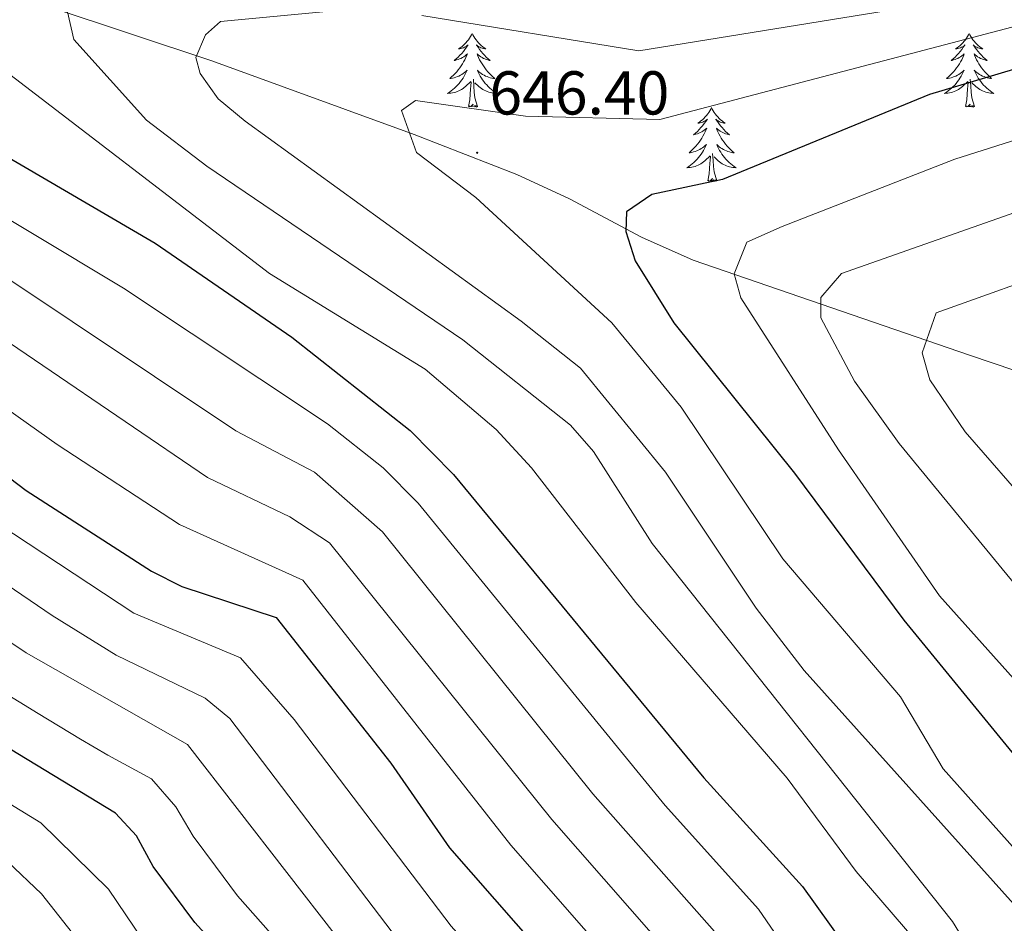
# Model space of a CAD drawing. Units: metres. Extents: x 630309 to 634820, y 4736209 to 4739265.
# Drawn here: x 633963 to 634123, y 4738025 to 4738172 of the extents above; entities that cross this region are included whole.
import ezdxf
from ezdxf.enums import TextEntityAlignment as Align

# ---------------------------------------------------------------- set-up
doc = ezdxf.new("R2010")
doc.units = ezdxf.units.M
doc.header["$MEASUREMENT"] = 0
for name, color, linetype, lineweight in [('Carátula', 7, 'Continuous', 5), ('Level 35', 92, 'Continuous', 0), ('Level 36', 19, 'Continuous', 40), ('Level 4', 36, 'Continuous', 30), ('Level 41', 19, 'Continuous', 0), ('Level 5', 36, 'Continuous', 0), ('Level 7', 1, 'Continuous', 0)]:
    doc.layers.add(name, color=color, linetype=linetype, lineweight=lineweight)
doc.styles.add('Arial', font='ARIAL.TTF', dxfattribs={"height": 0.2})

# ---------------------------------------------------------------- blocks, each defined once
blk = doc.blocks.new('5PATER')
at = {"layer": 'Carátula', "linetype": 'Continuous', "lineweight": 5}
h = blk.add_hatch(color=250, dxfattribs=at)
edge = h.paths.add_edge_path()
edge.add_ellipse((0, 0), major_axis=(-1.33, -1.34), ratio=0.999422, start_angle=0, end_angle=360)

msp = doc.modelspace()

# ---------------------------------------------------------------- linework, layer by layer
at = {"layer": 'Level 35', "color": 92, "linetype": 'Continuous', "lineweight": 0, "ltscale": 0.5}
msp.add_polyline3d([(634210.43, 4738126.91, 685.49), (634205.68, 4738120.3, 686.21), (634202.01, 4738116.91, 686.4), (634185.65, 4738108.54, 686.4), (634175.32, 4738105.51, 686.24), (634165.55, 4738104.11, 684.45), (634161.51, 4738103.83, 682.18), (634157.6, 4738103.98, 678.75), (634153.41, 4738104.96, 676.25), (634117.01, 4738117.25, 666.76), (634072.26, 4738132.61, 657.62), (634063.88, 4738136.35, 653.69), (634052.24, 4738142.58, 646.07), (634043.72, 4738146.53, 642.83), (634027.07, 4738153, 640.72), (633994.29, 4738164.89, 638.27), (633968.07, 4738173.6, 634.33), (633958.56, 4738175.73, 632.68)], dxfattribs=at)
at = {"layer": 'Level 36', "color": 92, "linetype": 'Continuous', "lineweight": 0}
for points in [[(634036.47, 4738169.35, 0.01), (634036.36, 4738169.13, 0.01), (634036.2, 4738168.86, 0.01), (634036.03, 4738168.59, 0.01), (634035.85, 4738168.33, 0.01), (634035.66, 4738168.09, 0.01), (634035.45, 4738167.85, 0.01), (634035.23, 4738167.62, 0.01), (634035, 4738167.41, 0.01), (634034.76, 4738167.2, 0.01), (634034.51, 4738167.01, 0.01), (634034.25, 4738166.83, 0.01), (634034.45, 4738166.86, 0.01), (634034.65, 4738166.9, 0.01), (634034.85, 4738166.95, 0.01), (634035.05, 4738167.02, 0.01), (634035.24, 4738167.11, 0.01), (634035.42, 4738167.2, 0.01), (634035.59, 4738167.32, 0.01), (634035.8, 4738167.51, 0.01), (634035.76, 4738167.44, 0.01), (634035.53, 4738167.1, 0.01), (634035.28, 4738166.76, 0.01), (634035.03, 4738166.43, 0.01), (634034.76, 4738166.12, 0.01), (634034.48, 4738165.81, 0.01), (634034.19, 4738165.52, 0.01), (634033.88, 4738165.24, 0.01), (634033.57, 4738164.97, 0.01), (634033.69, 4738164.99, 0.01), (634033.94, 4738165.05, 0.01), (634034.18, 4738165.12, 0.01), (634034.42, 4738165.21, 0.01), (634034.65, 4738165.31, 0.01), (634034.87, 4738165.43, 0.01), (634035.09, 4738165.56, 0.01), (634035.3, 4738165.71, 0.01), (634035.49, 4738165.86, 0.01), (634035.68, 4738166.03, 0.01), (634035.59, 4738165.81, 0.01), (634035.44, 4738165.45, 0.01), (634035.27, 4738165.09, 0.01), (634035.08, 4738164.75, 0.01), (634034.88, 4738164.41, 0.01), (634034.67, 4738164.08, 0.01), (634034.44, 4738163.75, 0.01), (634034.2, 4738163.44, 0.01), (634033.95, 4738163.14, 0.01), (634033.69, 4738162.85, 0.01), (634033.41, 4738162.57, 0.01), (634033.13, 4738162.3, 0.01), (634032.83, 4738162.04, 0.01), (634033.02, 4738162.06, 0.01), (634033.29, 4738162.11, 0.01), (634033.55, 4738162.17, 0.01), (634033.81, 4738162.25, 0.01), (634034.07, 4738162.35, 0.01), (634034.32, 4738162.45, 0.01), (634034.56, 4738162.58, 0.01), (634034.79, 4738162.72, 0.01), (634035.02, 4738162.87, 0.01), (634035.23, 4738163.03, 0.01), (634035.44, 4738163.21, 0.01), (634035.63, 4738163.39, 0.01), (634035.49, 4738163.07, 0.01)], [(634036.47, 4738169.35, 0.01), (634036.58, 4738169.13, 0.01), (634036.73, 4738168.86, 0.01), (634036.9, 4738168.59, 0.01), (634037.09, 4738168.33, 0.01), (634037.28, 4738168.09, 0.01), (634037.49, 4738167.85, 0.01), (634037.71, 4738167.62, 0.01), (634037.93, 4738167.41, 0.01), (634038.17, 4738167.2, 0.01), (634038.43, 4738167.01, 0.01), (634038.69, 4738166.83, 0.01), (634038.49, 4738166.86, 0.01), (634038.28, 4738166.9, 0.01), (634038.09, 4738166.95, 0.01), (634037.89, 4738167.02, 0.01), (634037.7, 4738167.11, 0.01), (634037.52, 4738167.2, 0.01), (634037.35, 4738167.32, 0.01), (634037.14, 4738167.51, 0.01), (634037.18, 4738167.44, 0.01), (634037.41, 4738167.1, 0.01), (634037.65, 4738166.76, 0.01), (634037.91, 4738166.43, 0.01), (634038.18, 4738166.12, 0.01), (634038.46, 4738165.81, 0.01), (634038.75, 4738165.52, 0.01), (634039.05, 4738165.24, 0.01), (634039.37, 4738164.97, 0.01), (634039.24, 4738164.99, 0.01), (634039, 4738165.05, 0.01), (634038.75, 4738165.12, 0.01), (634038.52, 4738165.21, 0.01), (634038.29, 4738165.31, 0.01), (634038.07, 4738165.43, 0.01), (634037.85, 4738165.56, 0.01), (634037.64, 4738165.71, 0.01), (634037.45, 4738165.86, 0.01), (634037.26, 4738166.03, 0.01), (634037.35, 4738165.81, 0.01), (634037.5, 4738165.45, 0.01), (634037.67, 4738165.09, 0.01), (634037.86, 4738164.75, 0.01), (634038.06, 4738164.41, 0.01), (634038.27, 4738164.08, 0.01), (634038.5, 4738163.75, 0.01), (634038.74, 4738163.44, 0.01), (634038.99, 4738163.14, 0.01), (634039.25, 4738162.85, 0.01), (634039.53, 4738162.57, 0.01), (634039.81, 4738162.3, 0.01), (634040.11, 4738162.04, 0.01), (634039.91, 4738162.06, 0.01), (634039.65, 4738162.11, 0.01), (634039.38, 4738162.17, 0.01), (634039.13, 4738162.25, 0.01), (634038.87, 4738162.35, 0.01), (634038.62, 4738162.45, 0.01), (634038.38, 4738162.58, 0.01), (634038.15, 4738162.72, 0.01), (634037.92, 4738162.87, 0.01), (634037.71, 4738163.03, 0.01), (634037.5, 4738163.21, 0.01), (634037.31, 4738163.39, 0.01), (634037.45, 4738163.07, 0.01)], [(634116.97, 4738169.35, 0.01), (634116.86, 4738169.13, 0.01), (634116.71, 4738168.86, 0.01), (634116.54, 4738168.59, 0.01), (634116.36, 4738168.33, 0.01), (634116.17, 4738168.09, 0.01), (634115.96, 4738167.85, 0.01), (634115.74, 4738167.62, 0.01), (634115.51, 4738167.41, 0.01), (634115.27, 4738167.2, 0.01), (634115.02, 4738167.01, 0.01), (634114.76, 4738166.83, 0.01), (634114.96, 4738166.86, 0.01), (634115.16, 4738166.89, 0.01), (634115.36, 4738166.95, 0.01), (634115.55, 4738167.02, 0.01), (634115.74, 4738167.1, 0.01), (634115.92, 4738167.2, 0.01), (634116.1, 4738167.31, 0.01), (634116.3, 4738167.51, 0.01), (634116.26, 4738167.44, 0.01), (634116.03, 4738167.1, 0.01), (634115.79, 4738166.76, 0.01), (634115.53, 4738166.43, 0.01), (634115.27, 4738166.12, 0.01), (634114.99, 4738165.81, 0.01), (634114.69, 4738165.52, 0.01), (634114.39, 4738165.24, 0.01), (634114.08, 4738164.97, 0.01), (634114.2, 4738164.99, 0.01), (634114.45, 4738165.05, 0.01), (634114.69, 4738165.12, 0.01), (634114.93, 4738165.21, 0.01), (634115.16, 4738165.31, 0.01), (634115.38, 4738165.43, 0.01), (634115.59, 4738165.56, 0.01), (634115.8, 4738165.7, 0.01), (634116, 4738165.86, 0.01), (634116.19, 4738166.03, 0.01), (634116.1, 4738165.81, 0.01), (634115.94, 4738165.45, 0.01), (634115.77, 4738165.09, 0.01), (634115.59, 4738164.75, 0.01), (634115.39, 4738164.41, 0.01), (634115.17, 4738164.08, 0.01), (634114.95, 4738163.75, 0.01), (634114.71, 4738163.44, 0.01), (634114.46, 4738163.14, 0.01), (634114.19, 4738162.85, 0.01), (634113.92, 4738162.57, 0.01), (634113.63, 4738162.3, 0.01), (634113.33, 4738162.04, 0.01), (634113.53, 4738162.06, 0.01), (634113.8, 4738162.11, 0.01), (634114.06, 4738162.17, 0.01), (634114.32, 4738162.25, 0.01), (634114.57, 4738162.35, 0.01), (634114.82, 4738162.45, 0.01), (634115.06, 4738162.58, 0.01), (634115.3, 4738162.71, 0.01), (634115.52, 4738162.87, 0.01), (634115.74, 4738163.03, 0.01), (634115.94, 4738163.21, 0.01), (634116.14, 4738163.39, 0.01), (634116, 4738163.07, 0.01)], [(634116.97, 4738169.35, 0.01), (634117.09, 4738169.13, 0.01), (634117.24, 4738168.86, 0.01), (634117.41, 4738168.59, 0.01), (634117.59, 4738168.33, 0.01), (634117.79, 4738168.09, 0.01), (634117.99, 4738167.85, 0.01), (634118.21, 4738167.62, 0.01), (634118.44, 4738167.41, 0.01), (634118.68, 4738167.2, 0.01), (634118.93, 4738167.01, 0.01), (634119.19, 4738166.83, 0.01), (634118.99, 4738166.86, 0.01), (634118.79, 4738166.89, 0.01), (634118.59, 4738166.95, 0.01), (634118.4, 4738167.02, 0.01), (634118.21, 4738167.1, 0.01), (634118.03, 4738167.2, 0.01), (634117.85, 4738167.31, 0.01), (634117.65, 4738167.51, 0.01), (634117.69, 4738167.44, 0.01), (634117.92, 4738167.1, 0.01), (634118.16, 4738166.76, 0.01), (634118.42, 4738166.43, 0.01), (634118.69, 4738166.12, 0.01), (634118.97, 4738165.81, 0.01), (634119.26, 4738165.52, 0.01), (634119.56, 4738165.24, 0.01), (634119.87, 4738164.97, 0.01), (634119.75, 4738164.99, 0.01), (634119.5, 4738165.05, 0.01), (634119.26, 4738165.12, 0.01), (634119.03, 4738165.21, 0.01), (634118.79, 4738165.31, 0.01), (634118.57, 4738165.43, 0.01), (634118.35, 4738165.56, 0.01), (634118.15, 4738165.7, 0.01), (634117.95, 4738165.86, 0.01), (634117.76, 4738166.03, 0.01), (634117.85, 4738165.81, 0.01), (634118.01, 4738165.45, 0.01), (634118.18, 4738165.09, 0.01), (634118.36, 4738164.75, 0.01), (634118.56, 4738164.41, 0.01), (634118.78, 4738164.08, 0.01), (634119, 4738163.75, 0.01), (634119.24, 4738163.44, 0.01), (634119.49, 4738163.14, 0.01), (634119.76, 4738162.85, 0.01), (634120.03, 4738162.57, 0.01), (634120.32, 4738162.3, 0.01), (634120.62, 4738162.04, 0.01), (634120.42, 4738162.06, 0.01), (634120.15, 4738162.11, 0.01), (634119.89, 4738162.17, 0.01), (634119.63, 4738162.25, 0.01), (634119.38, 4738162.35, 0.01), (634119.13, 4738162.45, 0.01), (634118.89, 4738162.58, 0.01), (634118.65, 4738162.71, 0.01), (634118.43, 4738162.87, 0.01), (634118.21, 4738163.03, 0.01), (634118.01, 4738163.21, 0.01), (634117.81, 4738163.39, 0.01), (634117.95, 4738163.07, 0.01)], [(634035.49, 4738163.07, 0.01), (634035.34, 4738162.75, 0.01), (634035.17, 4738162.43, 0.01), (634034.99, 4738162.13, 0.01), (634034.79, 4738161.83, 0.01), (634034.58, 4738161.54, 0.01), (634034.35, 4738161.26, 0.01), (634034.12, 4738161, 0.01), (634033.87, 4738160.74, 0.01), (634033.62, 4738160.49, 0.01), (634033.35, 4738160.26, 0.01), (634033.07, 4738160.04, 0.01), (634032.78, 4738159.83, 0.01), (634032.49, 4738159.64, 0.01), (634032.75, 4738159.65, 0.01), (634033.02, 4738159.67, 0.01), (634033.28, 4738159.71, 0.01), (634033.54, 4738159.77, 0.01), (634033.79, 4738159.84, 0.01), (634034.04, 4738159.93, 0.01), (634034.29, 4738160.03, 0.01), (634034.53, 4738160.15, 0.01), (634034.75, 4738160.28, 0.01), (634034.98, 4738160.42, 0.01), (634035.19, 4738160.58, 0.01), (634035.39, 4738160.75, 0.01), (634036.24, 4738161.55, 0.01)], [(634037.45, 4738163.07, 0.01), (634037.6, 4738162.75, 0.01), (634037.77, 4738162.43, 0.01), (634037.95, 4738162.13, 0.01), (634038.15, 4738161.83, 0.01), (634038.36, 4738161.54, 0.01), (634038.58, 4738161.26, 0.01), (634038.82, 4738161, 0.01), (634039.06, 4738160.74, 0.01), (634039.32, 4738160.49, 0.01), (634039.59, 4738160.26, 0.01), (634039.87, 4738160.04, 0.01), (634040.16, 4738159.83, 0.01), (634040.45, 4738159.64, 0.01), (634040.18, 4738159.65, 0.01), (634039.92, 4738159.67, 0.01), (634039.66, 4738159.71, 0.01), (634039.4, 4738159.77, 0.01), (634039.15, 4738159.84, 0.01), (634038.89, 4738159.93, 0.01), (634038.65, 4738160.03, 0.01), (634038.41, 4738160.15, 0.01), (634038.18, 4738160.28, 0.01), (634037.96, 4738160.42, 0.01), (634037.75, 4738160.58, 0.01), (634037.55, 4738160.75, 0.01), (634036.89, 4738161.37, 0.01)], [(634116, 4738163.07, 0.01), (634115.84, 4738162.75, 0.01), (634115.67, 4738162.43, 0.01), (634115.49, 4738162.13, 0.01), (634115.29, 4738161.83, 0.01), (634115.08, 4738161.54, 0.01), (634114.86, 4738161.26, 0.01), (634114.63, 4738160.99, 0.01), (634114.38, 4738160.74, 0.01), (634114.12, 4738160.49, 0.01), (634113.85, 4738160.26, 0.01), (634113.57, 4738160.04, 0.01), (634113.29, 4738159.83, 0.01), (634112.99, 4738159.64, 0.01), (634113.26, 4738159.65, 0.01), (634113.52, 4738159.67, 0.01), (634113.79, 4738159.71, 0.01), (634114.04, 4738159.77, 0.01), (634114.3, 4738159.84, 0.01), (634114.55, 4738159.93, 0.01), (634114.79, 4738160.03, 0.01), (634115.03, 4738160.15, 0.01), (634115.26, 4738160.28, 0.01), (634115.48, 4738160.42, 0.01), (634115.7, 4738160.58, 0.01), (634115.9, 4738160.75, 0.01), (634116.75, 4738161.55, 0.01)], [(634117.95, 4738163.07, 0.01), (634118.11, 4738162.75, 0.01), (634118.28, 4738162.43, 0.01), (634118.46, 4738162.13, 0.01), (634118.66, 4738161.83, 0.01), (634118.87, 4738161.54, 0.01), (634119.09, 4738161.26, 0.01), (634119.32, 4738160.99, 0.01), (634119.57, 4738160.74, 0.01), (634119.83, 4738160.49, 0.01), (634120.1, 4738160.26, 0.01), (634120.38, 4738160.04, 0.01), (634120.67, 4738159.83, 0.01), (634120.95, 4738159.64, 0.01), (634120.69, 4738159.65, 0.01), (634120.43, 4738159.67, 0.01), (634120.17, 4738159.71, 0.01), (634119.91, 4738159.77, 0.01), (634119.65, 4738159.84, 0.01), (634119.4, 4738159.93, 0.01), (634119.16, 4738160.03, 0.01), (634118.92, 4738160.15, 0.01), (634118.69, 4738160.28, 0.01), (634118.47, 4738160.42, 0.01), (634118.25, 4738160.58, 0.01), (634118.05, 4738160.75, 0.01), (634117.39, 4738161.37, 0.01)], [(634035.85, 4738157.5, 0.01), (634036.09, 4738158.62, 0.01), (634036.21, 4738160.36, 0.01), (634036.26, 4738160.79, 0.01), (634036.32, 4738161.52, 0.01)], [(634037.32, 4738157.5, 0.01), (634036.89, 4738158.94, 0.01), (634036.8, 4738159.85, 0.01), (634036.75, 4738160.79, 0.01), (634036.65, 4738161.96, 0.01)], [(634116.36, 4738157.5, 0.01), (634116.6, 4738158.62, 0.01), (634116.71, 4738160.36, 0.01), (634116.76, 4738160.79, 0.01), (634116.83, 4738161.52, 0.01)], [(634117.83, 4738157.5, 0.01), (634117.4, 4738158.94, 0.01), (634117.31, 4738159.84, 0.01), (634117.26, 4738160.79, 0.01), (634117.16, 4738161.96, 0.01)], [(634037.32, 4738157.5, 0.01), (634037.15, 4738157.43, 0.01), (634037.13, 4738157.67, 0.01), (634036.94, 4738157.45, 0.01), (634036.82, 4738157.65, 0.01), (634036.69, 4738157.55, 0.01), (634036.43, 4738157.49, 0.01), (634036.62, 4738157.88, 0.01), (634036.24, 4738157.5, 0.01), (634036.05, 4738157.45, 0.01), (634036.01, 4738157.61, 0.01), (634035.85, 4738157.5, 0.01)], [(634075.23, 4738157.33, 0.01), (634075.12, 4738157.11, 0.01), (634074.97, 4738156.83, 0.01), (634074.8, 4738156.57, 0.01), (634074.62, 4738156.31, 0.01), (634074.43, 4738156.06, 0.01), (634074.22, 4738155.82, 0.01), (634074, 4738155.6, 0.01), (634073.77, 4738155.38, 0.01), (634073.53, 4738155.18, 0.01), (634073.28, 4738154.99, 0.01), (634073.02, 4738154.81, 0.01), (634073.22, 4738154.83, 0.01), (634073.42, 4738154.87, 0.01), (634073.62, 4738154.93, 0.01), (634073.81, 4738154.99, 0.01), (634074, 4738155.08, 0.01), (634074.18, 4738155.18, 0.01), (634074.36, 4738155.29, 0.01), (634074.56, 4738155.48, 0.01), (634074.52, 4738155.42, 0.01), (634074.29, 4738155.07, 0.01), (634074.05, 4738154.74, 0.01), (634073.79, 4738154.41, 0.01), (634073.53, 4738154.09, 0.01), (634073.25, 4738153.79, 0.01), (634072.95, 4738153.49, 0.01), (634072.65, 4738153.21, 0.01), (634072.34, 4738152.94, 0.01), (634072.46, 4738152.96, 0.01), (634072.71, 4738153.02, 0.01), (634072.95, 4738153.09, 0.01), (634073.19, 4738153.18, 0.01), (634073.42, 4738153.29, 0.01), (634073.64, 4738153.4, 0.01), (634073.85, 4738153.53, 0.01), (634074.06, 4738153.68, 0.01), (634074.26, 4738153.84, 0.01), (634074.45, 4738154.01, 0.01), (634074.36, 4738153.79, 0.01), (634074.2, 4738153.42, 0.01), (634074.03, 4738153.07, 0.01), (634073.85, 4738152.72, 0.01), (634073.65, 4738152.38, 0.01), (634073.43, 4738152.05, 0.01), (634073.21, 4738151.73, 0.01), (634072.97, 4738151.42, 0.01), (634072.72, 4738151.11, 0.01), (634072.45, 4738150.82, 0.01), (634072.18, 4738150.54, 0.01), (634071.89, 4738150.27, 0.01), (634071.59, 4738150.01, 0.01), (634071.79, 4738150.04, 0.01), (634072.06, 4738150.09, 0.01), (634072.32, 4738150.15, 0.01), (634072.58, 4738150.23, 0.01), (634072.83, 4738150.32, 0.01), (634073.08, 4738150.43, 0.01), (634073.32, 4738150.55, 0.01), (634073.56, 4738150.69, 0.01), (634073.78, 4738150.84, 0.01), (634074, 4738151.01, 0.01), (634074.2, 4738151.18, 0.01), (634074.4, 4738151.37, 0.01), (634074.26, 4738151.04, 0.01)], [(634075.23, 4738157.33, 0.01), (634075.35, 4738157.11, 0.01), (634075.5, 4738156.83, 0.01), (634075.67, 4738156.57, 0.01), (634075.85, 4738156.31, 0.01), (634076.05, 4738156.06, 0.01), (634076.25, 4738155.82, 0.01), (634076.47, 4738155.6, 0.01), (634076.7, 4738155.38, 0.01), (634076.94, 4738155.18, 0.01), (634077.19, 4738154.99, 0.01), (634077.45, 4738154.81, 0.01), (634077.25, 4738154.83, 0.01), (634077.05, 4738154.87, 0.01), (634076.85, 4738154.93, 0.01), (634076.66, 4738154.99, 0.01), (634076.47, 4738155.08, 0.01), (634076.29, 4738155.18, 0.01), (634076.11, 4738155.29, 0.01), (634075.91, 4738155.48, 0.01), (634075.95, 4738155.42, 0.01), (634076.18, 4738155.07, 0.01), (634076.42, 4738154.74, 0.01), (634076.68, 4738154.41, 0.01), (634076.95, 4738154.09, 0.01), (634077.23, 4738153.79, 0.01), (634077.52, 4738153.49, 0.01), (634077.82, 4738153.21, 0.01), (634078.13, 4738152.94, 0.01), (634078.01, 4738152.96, 0.01), (634077.76, 4738153.02, 0.01), (634077.52, 4738153.09, 0.01), (634077.29, 4738153.18, 0.01), (634077.05, 4738153.29, 0.01), (634076.83, 4738153.4, 0.01), (634076.61, 4738153.53, 0.01), (634076.41, 4738153.68, 0.01), (634076.21, 4738153.84, 0.01), (634076.02, 4738154.01, 0.01), (634076.11, 4738153.79, 0.01), (634076.27, 4738153.42, 0.01), (634076.44, 4738153.07, 0.01), (634076.62, 4738152.72, 0.01), (634076.82, 4738152.38, 0.01), (634077.04, 4738152.05, 0.01), (634077.26, 4738151.73, 0.01), (634077.5, 4738151.42, 0.01), (634077.75, 4738151.11, 0.01), (634078.02, 4738150.82, 0.01), (634078.29, 4738150.54, 0.01), (634078.58, 4738150.27, 0.01), (634078.88, 4738150.01, 0.01), (634078.68, 4738150.04, 0.01), (634078.41, 4738150.09, 0.01), (634078.15, 4738150.15, 0.01), (634077.89, 4738150.23, 0.01), (634077.64, 4738150.32, 0.01), (634077.39, 4738150.43, 0.01), (634077.15, 4738150.55, 0.01), (634076.91, 4738150.69, 0.01), (634076.69, 4738150.84, 0.01), (634076.47, 4738151.01, 0.01), (634076.27, 4738151.18, 0.01), (634076.07, 4738151.37, 0.01), (634076.21, 4738151.04, 0.01)], [(634117.83, 4738157.5, 0.01), (634117.65, 4738157.43, 0.01), (634117.63, 4738157.67, 0.01), (634117.44, 4738157.45, 0.01), (634117.32, 4738157.65, 0.01), (634117.2, 4738157.54, 0.01), (634116.93, 4738157.49, 0.01), (634117.13, 4738157.88, 0.01), (634116.74, 4738157.5, 0.01), (634116.55, 4738157.45, 0.01), (634116.51, 4738157.61, 0.01), (634116.36, 4738157.5, 0.01)], [(634074.26, 4738151.04, 0.01), (634074.1, 4738150.72, 0.01), (634073.93, 4738150.41, 0.01), (634073.75, 4738150.1, 0.01), (634073.55, 4738149.81, 0.01), (634073.34, 4738149.52, 0.01), (634073.12, 4738149.24, 0.01), (634072.89, 4738148.97, 0.01), (634072.64, 4738148.71, 0.01), (634072.38, 4738148.47, 0.01), (634072.11, 4738148.23, 0.01), (634071.83, 4738148.01, 0.01), (634071.55, 4738147.8, 0.01), (634071.25, 4738147.61, 0.01), (634071.52, 4738147.62, 0.01), (634071.78, 4738147.65, 0.01), (634072.05, 4738147.69, 0.01), (634072.3, 4738147.74, 0.01), (634072.56, 4738147.82, 0.01), (634072.81, 4738147.9, 0.01), (634073.05, 4738148.01, 0.01), (634073.29, 4738148.12, 0.01), (634073.52, 4738148.25, 0.01), (634073.74, 4738148.4, 0.01), (634073.96, 4738148.56, 0.01), (634074.16, 4738148.73, 0.01), (634075.01, 4738149.53, 0.01)], [(634076.21, 4738151.04, 0.01), (634076.37, 4738150.72, 0.01), (634076.54, 4738150.41, 0.01), (634076.72, 4738150.1, 0.01), (634076.92, 4738149.81, 0.01), (634077.13, 4738149.52, 0.01), (634077.35, 4738149.24, 0.01), (634077.58, 4738148.97, 0.01), (634077.83, 4738148.71, 0.01), (634078.09, 4738148.47, 0.01), (634078.36, 4738148.23, 0.01), (634078.64, 4738148.01, 0.01), (634078.93, 4738147.8, 0.01), (634079.21, 4738147.61, 0.01), (634078.95, 4738147.62, 0.01), (634078.69, 4738147.65, 0.01), (634078.43, 4738147.69, 0.01), (634078.17, 4738147.74, 0.01), (634077.91, 4738147.82, 0.01), (634077.66, 4738147.9, 0.01), (634077.42, 4738148.01, 0.01), (634077.18, 4738148.12, 0.01), (634076.95, 4738148.25, 0.01), (634076.73, 4738148.4, 0.01), (634076.51, 4738148.56, 0.01), (634076.31, 4738148.73, 0.01), (634075.65, 4738149.35, 0.01)], [(634074.62, 4738145.48, 0.01), (634074.86, 4738146.59, 0.01), (634074.97, 4738148.34, 0.01), (634075.02, 4738148.77, 0.01), (634075.09, 4738149.49, 0.01)], [(634076.09, 4738145.48, 0.01), (634075.66, 4738146.92, 0.01), (634075.57, 4738147.82, 0.01), (634075.52, 4738148.77, 0.01), (634075.42, 4738149.93, 0.01)], [(634076.09, 4738145.48, 0.01), (634075.91, 4738145.41, 0.01), (634075.89, 4738145.65, 0.01), (634075.7, 4738145.43, 0.01), (634075.58, 4738145.63, 0.01), (634075.46, 4738145.52, 0.01), (634075.19, 4738145.47, 0.01), (634075.39, 4738145.86, 0.01), (634075, 4738145.48, 0.01), (634074.81, 4738145.43, 0.01), (634074.77, 4738145.59, 0.01), (634074.62, 4738145.48, 0.01)]]:
    msp.add_polyline3d(points, dxfattribs=at)
at = {"layer": 'Level 4', "color": 36, "linetype": 'Continuous', "lineweight": 30}
for points in [[(634128.67, 4738164.88, 650.01), (634110.55, 4738159.44, 650.01), (634077.03, 4738145.67, 650.01), (634065.59, 4738143.29, 650.01), (634061.46, 4738140.45, 650.01), (634061.34, 4738137.27, 650.01), (634062.89, 4738132.5, 650.01), (634069.12, 4738122.47, 650.01), (634088.67, 4738098.14, 650.01), (634106.41, 4738074.36, 650.01), (634142.57, 4738030.12, 650.01)], [(633938.12, 4738162.81, 625.01), (633985.1, 4738135.41, 625.01), (634007.25, 4738120.18, 625.01), (634026.4, 4738105.05, 625.01), (634033.44, 4738097.91, 625.01), (634074.01, 4738048.83, 625.01), (634089.96, 4738031.21, 625.01), (634103.34, 4738012.57, 625.01), (634105.23, 4738007.43, 625.01), (634106.04, 4738001.55, 625.01), (634104.27, 4737977.25, 625.01), (634098.18, 4737954.13, 625.01), (634098, 4737948.73, 625.01), (634099.06, 4737943.63, 625.01), (634097.68, 4737939.25, 625.01), (634091.33, 4737926.08, 625.01), (634091.14, 4737921.08, 625.01), (634094.34, 4737910.19, 625.01), (634097.36, 4737907.25, 625.01), (634102.63, 4737904.07, 625.01), (634107.54, 4737903.04, 625.01), (634129.01, 4737902.19, 625.01)], [(633939.61, 4738113.96, 600.01), (633964.22, 4738095.33, 600.01), (633984.51, 4738082.26, 600.01), (633989.41, 4738079.78, 600.01), (634004.69, 4738074.76, 600.01), (634023.29, 4738051.2, 600.01), (634032.81, 4738037.5, 600.01), (634054.29, 4738012.97, 600.01), (634057.29, 4738007.99, 600.01), (634059.21, 4738002.52, 600.01), (634059.33, 4737996.94, 600.01), (634057.78, 4737986.8, 600.01), (634052.64, 4737975.87, 600.01), (634049.38, 4737970.83, 600.01), (634042.27, 4737963.04, 600.01), (634025.31, 4737947.33, 600.01), (633982.71, 4737919.61, 600.01), (633959.32, 4737907.38, 600.01)], [(633998.11, 4737984.82, 575.01), (634008.11, 4737987.22, 575.01), (634012.91, 4737987.02, 575.01), (634014.71, 4737987.62, 575.01), (634014.31, 4737992.62, 575.01), (634012.51, 4737997.42, 575.01), (634009.91, 4738001.82, 575.01), (634000.91, 4738015.07, 575.01), (633991.54, 4738025.37, 575.01), (633984.79, 4738034.48, 575.01), (633982.07, 4738039.42, 575.01), (633978.7, 4738043.12, 575.01), (633955.78, 4738056.94, 575.01)]]:
    msp.add_polyline3d(points, dxfattribs=at)
at = {"layer": 'Level 5', "color": 36, "linetype": 'Continuous', "lineweight": 0}
for points in [[(634114.85, 4738174.9, 640.01), (634063.47, 4738166.53, 640.01), (634028.28, 4738172.27, 640.01)], [(633970.9, 4738172.82, 635.01), (633971.93, 4738168.38, 635.01), (633983.7, 4738155.31, 635.01), (633993.47, 4738147.83, 635.01), (634034.95, 4738119.76, 635.01), (634052.37, 4738105.92, 635.01), (634056.14, 4738101.67, 635.01), (634065.63, 4738086.76, 635.01), (634114.25, 4738025.53, 635.01), (634120.27, 4738015.79, 635.01), (634123.24, 4738005.2, 635.01)], [(634012.88, 4738172.9, 640.01), (633995.69, 4738171.3, 640.01), (633993.25, 4738169.12, 640.01), (633991.69, 4738165.46, 640.01), (633992.42, 4738162.87, 640.01), (633995.31, 4738158.78, 640.01), (633999.69, 4738155.16, 640.01), (634044.42, 4738122.77, 640.01), (634054.02, 4738115.17, 640.01), (634067.8, 4738098.29, 640.01), (634082.45, 4738076.29, 640.01), (634090.23, 4738066.17, 640.01), (634124.16, 4738028.42, 640.01)], [(634125.15, 4738170.67, 645.01), (634066.86, 4738155.4, 645.01), (634045.12, 4738155.96, 645.01), (634027.26, 4738158.47, 645.01), (634025, 4738156.86, 645.01), (634027.43, 4738150.07, 645.01), (634037.07, 4738142.77, 645.01), (634059.11, 4738122.51, 645.01), (634070.32, 4738108.83, 645.01), (634086.77, 4738084.25, 645.01), (634105.83, 4738061.93, 645.01), (634112.77, 4738050.27, 645.01), (634132.6, 4738028.11, 645.01)], [(633956.63, 4738166.44, 630.01), (634003.64, 4738130.47, 630.01), (634028.83, 4738114.99, 630.01), (634040.33, 4738105.22, 630.01), (634046.09, 4738099, 630.01), (634062.98, 4738077.2, 630.01), (634087.51, 4738048.74, 630.01), (634098.69, 4738033.63, 630.01), (634110.65, 4738019.71, 630.01), (634115.03, 4738008.42, 630.01), (634116.23, 4738000.81, 630.01), (634116.13, 4737991.29, 630.01), (634113.45, 4737976.59, 630.01), (634113.25, 4737952.77, 630.01), (634111.76, 4737939.41, 630.01), (634113, 4737934.57, 630.01), (634115.92, 4737930.18, 630.01), (634120.02, 4737926.85, 630.01), (634135.98, 4737920.68, 630.01)], [(633934.33, 4738155.45, 620.01), (633979.99, 4738128.1, 620.01), (634013.01, 4738106.14, 620.01), (634022.05, 4738098.99, 620.01), (634027.69, 4738093.28, 620.01), (634067.75, 4738044.31, 620.01), (634082.83, 4738027.56, 620.01), (634094.51, 4738010.56, 620.01), (634096.68, 4738001.75, 620.01), (634094.97, 4737979.16, 620.01), (634089.07, 4737958.48, 620.01), (634082.48, 4737940.7, 620.01), (634067.63, 4737915.03, 620.01), (634061.07, 4737905.22, 620.01), (634052.72, 4737898.09, 620.01), (634035.5, 4737890.83, 620.01), (634021.52, 4737878.85, 620.01), (634000.77, 4737870.87, 620.01), (633978.12, 4737858.13, 620.01), (633969.02, 4737851.73, 620.01), (633964.89, 4737846.9, 620.01), (633962.38, 4737841.14, 620.01)], [(634137.99, 4738049.45, 655.01), (634112.15, 4738078.31, 655.01), (634095.82, 4738101.9, 655.01), (634079.96, 4738126.51, 655.01), (634078.93, 4738130.41, 655.01), (634080.96, 4738135.57, 655.01), (634086.66, 4738138.09, 655.01), (634114.66, 4738149, 655.01), (634127.05, 4738152.91, 655.01)], [(634130.23, 4738142.39, 660.01), (634096.29, 4738130.49, 660.01), (634092.96, 4738126.61, 660.01), (634092.94, 4738123.31, 660.01), (634098.39, 4738113.05, 660.01), (634105.65, 4738102.96, 660.01), (634145.01, 4738055.07, 660.01)], [(634127.62, 4738091.88, 665.01), (634116.32, 4738104.86, 665.01), (634110.61, 4738113.27, 665.01), (634109.38, 4738117.62, 665.01), (634111.64, 4738124.09, 665.01), (634133.4, 4738131.86, 665.01)], [(633958.45, 4738131.48, 615.01), (633998.15, 4738105.01, 615.01), (634010.93, 4738098.29, 615.01), (634021.93, 4738088.65, 615.01), (634056.03, 4738046.24, 615.01), (634075.7, 4738023.91, 615.01), (634082.91, 4738012.42, 615.01), (634087.31, 4738001.94, 615.01), (634085.67, 4737981.07, 615.01), (634079.97, 4737962.83, 615.01), (634063.6, 4737932.41, 615.01), (634054.02, 4737918.83, 615.01), (634038.92, 4737906.12, 615.01), (634017.81, 4737893.79, 615.01), (633990.77, 4737881.44, 615.01), (633973.54, 4737871.28, 615.01), (633948.08, 4737858.19, 615.01)], [(633953.49, 4738124.63, 610.01), (633993.61, 4738097.43, 610.01), (634006.92, 4738091.08, 610.01), (634013.37, 4738086.87, 610.01)], [(633951.69, 4737890.54, 605.01), (633979.82, 4737906.37, 605.01), (634013.1, 4737922.69, 605.01), (634025.13, 4737929.62, 605.01), (634033.24, 4737935.74, 605.01), (634049.63, 4737957.54, 605.01), (634061.75, 4737971.52, 605.01), (634067.07, 4737984.89, 605.01), (634068.6, 4737996.86, 605.01), (634067.11, 4738005.82, 605.01), (634064.41, 4738011.82, 605.01), (634060.25, 4738017.91, 605.01), (634042.75, 4738037.9, 605.01), (634009.03, 4738080.82, 605.01), (633989.06, 4738089.84, 605.01), (633969.22, 4738102.77, 605.01), (633939.81, 4738123.63, 605.01)], [(633950.31, 4737927.27, 590.01), (633967.26, 4737936.54, 590.01), (633986.92, 4737945.86, 590.01), (634015.29, 4737962.8, 590.01), (634022.97, 4737968.75, 590.01), (634031.13, 4737972.9, 590.01), (634034.72, 4737976.63, 590.01), (634039.18, 4737983.78, 590.01), (634042.43, 4737995.24, 590.01), (634042.01, 4738000.57, 590.01), (634039.33, 4738005.86, 590.01), (634026.75, 4738019.59, 590.01), (633997.18, 4738058.44, 590.01), (633993.19, 4738061.69, 590.01), (633978.76, 4738068.67, 590.01), (633968.41, 4738075.1, 590.01), (633919.89, 4738108.15, 590.01)], [(633914.69, 4738102.29, 585.01), (633964.2, 4738069.04, 585.01), (633990.33, 4738054.21, 585.01), (634014.5, 4738023.1, 585.01), (634020.42, 4738014.39, 585.01), (634031.85, 4738002.3, 585.01), (634034.37, 4737996.87, 585.01), (634032.45, 4737987.74, 585.01), (634027.39, 4737979.53, 585.01), (634016.99, 4737975, 585.01), (633982.4, 4737954.67, 585.01), (633961.76, 4737946.17, 585.01)], [(633954.82, 4737917.33, 595.01), (633991.45, 4737937.05, 595.01), (634020.3, 4737955.06, 595.01), (634034.86, 4737966.27, 595.01), (634040.36, 4737971.88, 595.01), (634045.91, 4737979.82, 595.01), (634050.11, 4737991.02, 595.01), (634050.88, 4737996.09, 595.01), (634050.61, 4738001.54, 595.01), (634046.81, 4738009.41, 595.01), (634033.07, 4738024.78, 595.01), (634007.6, 4738058.27, 595.01), (633998.94, 4738068.23, 595.01), (633981.64, 4738075.46, 595.01), (633954.8, 4738093.12, 595.01)], [(634013.37, 4738086.87, 610.01), (634049.39, 4738042.07, 610.01), (634066.21, 4738022.86, 610.01), (634071.53, 4738015.65, 610.01), (634077.95, 4738002.13, 610.01), (634076.37, 4737982.98, 610.01), (634070.86, 4737967.17, 610.01), (634043.63, 4737927.28, 610.01), (634032.03, 4737917.87, 610.01), (634010.97, 4737906.03, 610.01), (633985.29, 4737893.91, 610.01), (633958.17, 4737878.62, 610.01)], [(633924.81, 4737965.41, 570.01), (633979.51, 4737986.02, 570.01), (633992.91, 4737989.22, 570.01), (634002.51, 4737990.22, 570.01), (634003.51, 4737991.42, 570.01), (634003.71, 4737993.42, 570.01), (633992.01, 4738014.01, 570.01), (633983.18, 4738022.5, 570.01), (633977.55, 4738030.77, 570.01), (633966.58, 4738041.53, 570.01), (633927.46, 4738065.45, 570.01)], [(633961.94, 4737958.05, 580.01), (633970.43, 4737960.92, 580.01), (633977.87, 4737963.48, 580.01), (633983.11, 4737966.38, 580.01), (633991.92, 4737971.11, 580.01), (634000.73, 4737975.83, 580.01), (634005.28, 4737978.27, 580.01), (634011.02, 4737981.26, 580.01), (634023.65, 4737986.16, 580.01), (634025.72, 4737991.7, 580.01), (634026.05, 4737996.84, 580.01), (634020.89, 4738002.49, 580.01), (634014.1, 4738009.2, 580.01), (634007.29, 4738019.55, 580.01), (634003.84, 4738023.61, 580.01), (633998.46, 4738029.71, 580.01), (633994.89, 4738034.53, 580.01), (633991.25, 4738039.39, 580.01), (633988.45, 4738044.13, 580.01), (633984.51, 4738048.66, 580.01), (633977.42, 4738052.51, 580.01), (633973.01, 4738055.08, 580.01), (633966.16, 4738059.21, 580.01), (633959.99, 4738062.99, 580.01)], [(633959.87, 4737990.61, 565.01), (633974.91, 4737993.02, 565.01), (633987.11, 4737994.02, 565.01), (633988.31, 4737996.02, 565.01), (633986.91, 4738000.82, 565.01), (633979.31, 4738014.02, 565.01), (633966.71, 4738030.02, 565.01), (633961.21, 4738035.22, 565.01)]]:
    msp.add_polyline3d(points, dxfattribs=at)

# ---------------------------------------------------------------- block references
at = {"layer": 'Level 7', "color": 19, "linetype": 'Continuous', "lineweight": 0, "xscale": 0.09999983015004542, "yscale": 0.09999983015004542}
msp.add_blockref('5PATER', (634037.27, 4738150.03, 646.41), dxfattribs=at)

# ---------------------------------------------------------------- texts
at = {"layer": 'Level 41', "color": 19, "linetype": 'Continuous', "lineweight": 0, "style": 'Arial'}
msp.add_text('646.40', height=7, dxfattribs=at).set_placement((634039.25, 4738154.03, 646.41), align=Align.BOTTOM_LEFT)

doc.saveas('drawing.dxf')
